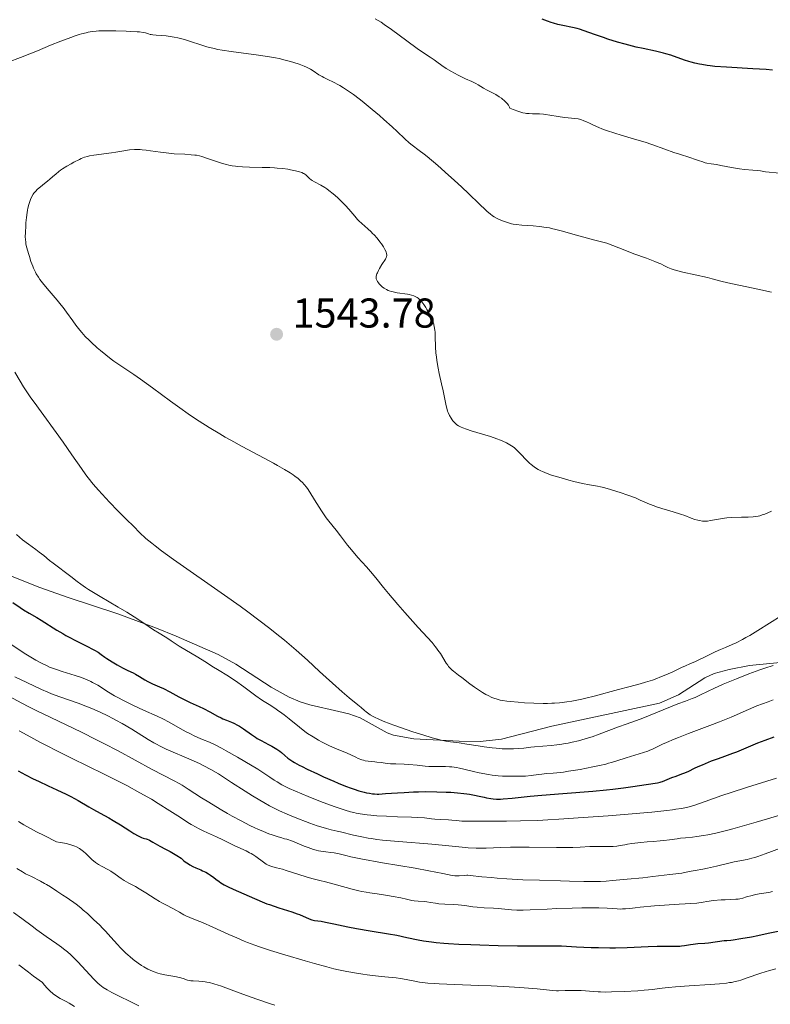
# Model space of a CAD drawing. Units: metres. Extents: x 675141 to 682066, y 4749173 to 4753976.
# Drawn here: x 676623 to 676804, y 4749729 to 4749966 of the extents above; entities that cross this region are included whole.
import ezdxf

# ---------------------------------------------------------------- set-up
doc = ezdxf.new("R2010")
doc.units = ezdxf.units.M
doc.header["$MEASUREMENT"] = 0
doc.linetypes.add('DGN Style 3', pattern=[119.9499, 85.6785, -34.2714])
for name, color, linetype, lineweight in [('Entidades rústicas y varios', 7, 'Continuous', 0), ('Relieve y altimetría', 7, 'Continuous', 0), ('Textos de rotulación', 7, 'Continuous', 0)]:
    doc.layers.add(name, color=color, linetype=linetype, lineweight=lineweight)
doc.styles.add('Style-arial', font='arial.shx', dxfattribs={"bigfont": 'arialbig.shx'})

# ---------------------------------------------------------------- blocks, each defined once
blk = doc.blocks.new('5PATER')
at = {"layer": 'Relieve y altimetría', "linetype": 'Continuous', "lineweight": 0}
h = blk.add_hatch(color=250, dxfattribs=at)
edge = h.paths.add_edge_path()
edge.add_ellipse((0, 0), major_axis=(-1.1, -1.11), ratio=0.999422, start_angle=0, end_angle=360)

msp = doc.modelspace()

# ---------------------------------------------------------------- linework, layer by layer
at = {"layer": 'Entidades rústicas y varios', "color": 92, "linetype": 'DGN Style 3', "lineweight": 0}
msp.add_polyline3d([(676806.46, 4749810.88, 1535.12), (676799.08, 4749810.19, 1536.09), (676794.16, 4749809.24, 1536.7), (676790.58, 4749808.27, 1537.08), (676788.3, 4749807.21, 1537.08), (676781.93, 4749803.12, 1536.28), (676777.41, 4749801.13, 1536.18), (676751.44, 4749795.59, 1537.28), (676739.33, 4749792.5, 1535.99), (676734.19, 4749791.94, 1535.48), (676729.18, 4749791.99, 1535.15), (676718.25, 4749792.58, 1534.02), (676713.33, 4749793.45, 1533.73), (676711.84, 4749793.99, 1533.82), (676705.32, 4749797.63, 1534.09), (676702.57, 4749798.53, 1533.7), (676700.23, 4749799.12, 1533.36), (676693.19, 4749800.75, 1532.17), (676690.89, 4749801.46, 1531.82), (676688.24, 4749802.56, 1531.51), (676683.9, 4749804.99, 1531.3), (676675.44, 4749810.53, 1531.12), (676671.12, 4749812.87, 1531), (676661.08, 4749817.24, 1530.48), (676656.31, 4749819.2, 1530.21), (676647.02, 4749822.62, 1529.39), (676635.06, 4749826.58, 1528.25), (676627.95, 4749829.06, 1527.47), (676621.03, 4749831.82, 1526.82)], dxfattribs=at)
at = {"layer": 'Entidades rústicas y varios', "color": 250, "linetype": 'Continuous', "lineweight": 0}
msp.add_polyline3d([(676621.03, 4749831.82, 1526.82), (676627.95, 4749829.06, 1527.47), (676635.06, 4749826.58, 1528.25), (676647.02, 4749822.62, 1529.39), (676656.31, 4749819.2, 1530.21), (676661.08, 4749817.24, 1530.48), (676671.12, 4749812.87, 1531), (676675.44, 4749810.53, 1531.12), (676683.9, 4749804.99, 1531.3), (676688.24, 4749802.56, 1531.51), (676690.89, 4749801.46, 1531.82), (676693.19, 4749800.75, 1532.17), (676700.23, 4749799.12, 1533.36), (676702.57, 4749798.53, 1533.7), (676705.32, 4749797.63, 1534.09), (676711.84, 4749793.99, 1533.82), (676713.33, 4749793.45, 1533.73), (676718.25, 4749792.58, 1534.02), (676729.18, 4749791.99, 1535.15), (676734.19, 4749791.94, 1535.48), (676739.33, 4749792.5, 1535.99), (676751.44, 4749795.59, 1537.28), (676777.41, 4749801.13, 1536.18), (676781.93, 4749803.12, 1536.28), (676788.3, 4749807.21, 1537.08), (676790.58, 4749808.27, 1537.08), (676794.16, 4749809.24, 1536.7), (676799.08, 4749810.19, 1536.09), (676806.46, 4749810.88, 1535.12)], dxfattribs=at)
at = {"layer": 'Relieve y altimetría', "color": 36, "linetype": 'Continuous', "lineweight": 0, "flags": 128}
for points, elevation in [([(676797.83, 4749929.52), (676796.66, 4749929.67), (676794.72, 4749930), (676792.16, 4749930.49), (676791.08, 4749930.7), (676789.86, 4749930.9), (676788.79, 4749931.05), (676788.38, 4749931.14), (676787.79, 4749931.33), (676786.78, 4749931.71), (676786.07, 4749931.95), (676784.65, 4749932.4), (676782.23, 4749933.16), (676780.86, 4749933.62), (676778.67, 4749934.4), (676775.54, 4749935.52), (676773.91, 4749936.07), (676771.4, 4749936.84), (676768.16, 4749937.79), (676766.66, 4749938.24), (676764.66, 4749938.9), (676763.49, 4749939.33), (676762.77, 4749939.62), (676761.49, 4749940.17), (676760.66, 4749940.56), (676759.66, 4749941.04), (676759.19, 4749941.25), (676758.49, 4749941.5), (676758.14, 4749941.6), (676757.77, 4749941.68), (676757.03, 4749941.79), (676755.39, 4749941.92), (676754.49, 4749942.02), (676753.02, 4749942.25), (676750.97, 4749942.61), (676749.96, 4749942.76), (676749.47, 4749942.81), (676748.52, 4749942.87), (676746.78, 4749942.93), (676746.01, 4749942.96), (676745.37, 4749943.01), (676745.04, 4749943.06), (676744.5, 4749943.17), (676743.52, 4749943.46), (676742.19, 4749943.95), (676741.36, 4749944.28), (676741.25, 4749944.52), (676741, 4749944.96), (676740.7, 4749945.37), (676740.48, 4749945.63), (676740.01, 4749946.11), (676739.63, 4749946.43), (676739.37, 4749946.64), (676738.82, 4749947.01), (676737.99, 4749947.51), (676736.41, 4749948.33), (676735.91, 4749948.6), (676735.06, 4749949.09), (676733.74, 4749949.89), (676733.14, 4749950.23), (676732.18, 4749950.69), (676730.72, 4749951.31), (676729.91, 4749951.68), (676729.05, 4749952.1), (676727.87, 4749952.73), (676727.29, 4749953.06), (676726.06, 4749953.81), (676725, 4749954.53), (676723.76, 4749955.44), (676723.16, 4749955.87), (676722.16, 4749956.52), (676720.32, 4749957.74), (676719.04, 4749958.64), (676716.56, 4749960.46), (676712.86, 4749963.19), (676711.13, 4749964.4), (676710.35, 4749964.92), (676708.96, 4749965.79)], 1530), ([(676666.95, 4749959.48), (676664.46, 4749960.31), (676663.06, 4749960.76), (676662.41, 4749960.95), (676661.46, 4749961.19), (676660.54, 4749961.38), (676660.08, 4749961.46), (676658.67, 4749961.64), (676656.23, 4749961.83), (676655.41, 4749961.91), (676655, 4749961.97), (676654.77, 4749962.02), (676654.36, 4749962.13), (676653.68, 4749962.36), (676653.1, 4749962.48), (676652.23, 4749962.59), (676651.64, 4749962.65), (676650.17, 4749962.74), (676649.02, 4749962.79), (676646.52, 4749962.87), (676643.8, 4749962.88), (676642.41, 4749962.84), (676641.77, 4749962.8), (676640.82, 4749962.69), (676639.85, 4749962.53), (676639.35, 4749962.42), (676638.27, 4749962.14), (676637.68, 4749961.96), (676636.72, 4749961.64), (676635.67, 4749961.27), (676633.32, 4749960.37), (676630.83, 4749959.38), (676627.63, 4749958.07), (676626.21, 4749957.49), (676623.61, 4749956.47), (676620.64, 4749955.35)], 1535), ([(676804.35, 4749899.97), (676801.06, 4749900.73), (676793.83, 4749902.27), (676792.17, 4749902.68), (676790.09, 4749903.22), (676788.94, 4749903.5), (676782.97, 4749904.83), (676781.47, 4749905.22), (676780.67, 4749905.46), (676780.21, 4749905.62), (676779.4, 4749905.95), (676778.56, 4749906.36), (676777.71, 4749906.78), (676777.2, 4749907.01), (676776.27, 4749907.4), (676774.24, 4749908.14), (676771.19, 4749909.26), (676769.01, 4749910.09), (676764.71, 4749911.77), (676761.8, 4749912.54), (676757.41, 4749913.73), (676753.72, 4749914.76), (676752.47, 4749915.1), (676751.4, 4749915.35), (676750.89, 4749915.45), (676750.11, 4749915.59), (676748.52, 4749915.79), (676746.97, 4749915.93), (676744.28, 4749916.11), (676742.88, 4749916.25), (676742.17, 4749916.36), (676741.77, 4749916.45), (676741.01, 4749916.66), (676739.82, 4749917.08), (676739.21, 4749917.33), (676738.32, 4749917.74), (676737.58, 4749918.15), (676737.21, 4749918.39), (676736.59, 4749918.84), (676735.89, 4749919.43), (676735.49, 4749919.79), (676734.04, 4749921.18), (676731.42, 4749923.72), (676729.79, 4749925.26), (676727.93, 4749926.97), (676726.62, 4749928.15), (676724.02, 4749930.44), (676721.45, 4749932.62), (676720.75, 4749933.19), (676719.57, 4749934.1), (676717.86, 4749935.38), (676717.16, 4749935.94), (676716.07, 4749936.91), (676714.25, 4749938.63), (676713.04, 4749939.74), (676711.05, 4749941.51), (676709.95, 4749942.47), (676708.26, 4749943.91), (676705.82, 4749945.92), (676705.08, 4749946.5), (676703.73, 4749947.53), (676702.54, 4749948.38), (676701.81, 4749948.87), (676701.34, 4749949.16), (676700.46, 4749949.68), (676699.98, 4749949.94), (676699.07, 4749950.4), (676697.36, 4749951.21), (676696.56, 4749951.62), (676696.18, 4749951.84), (676695.42, 4749952.3), (676694.01, 4749953.22), (676693.36, 4749953.62), (676692.44, 4749954.12), (676691.85, 4749954.38), (676690.66, 4749954.84), (676689.35, 4749955.27), (676688.59, 4749955.49), (676687.25, 4749955.84), (676685.8, 4749956.17), (676684.95, 4749956.34), (676683.51, 4749956.6), (676680.88, 4749957.01), (676674.3, 4749957.88), (676672.12, 4749958.22), (676671.1, 4749958.41), (676670.15, 4749958.61), (676668.44, 4749959.04), (676666.95, 4749959.48)], 1535), ([(676707.2, 4749915.2), (676705.72, 4749916.49), (676705.02, 4749917.16), (676704.68, 4749917.52), (676704.01, 4749918.27), (676702.6, 4749919.93), (676701.79, 4749920.84), (676700.97, 4749921.68), (676700.54, 4749922.11), (676699.87, 4749922.75), (676698.84, 4749923.66), (676697.81, 4749924.49), (676697.31, 4749924.85), (676696.82, 4749925.18), (676695.9, 4749925.74), (676694.36, 4749926.56), (676693.77, 4749926.89), (676693.53, 4749927.04), (676693.15, 4749927.34), (676692.35, 4749928.15), (676691.96, 4749928.45), (676691.72, 4749928.58), (676691.29, 4749928.78), (676690.77, 4749928.96), (676690.46, 4749929.05), (676689.37, 4749929.3), (676688.53, 4749929.46), (676687.93, 4749929.55), (676686.68, 4749929.72), (676685.38, 4749929.84), (676684.7, 4749929.89), (676683.6, 4749929.95), (676681.71, 4749930), (676678.66, 4749930.05), (676677.01, 4749930.14), (676675.89, 4749930.24), (676675.34, 4749930.31), (676674.52, 4749930.43), (676673.71, 4749930.59), (676673.18, 4749930.71), (676672.16, 4749930.98), (676670.73, 4749931.43), (676668.36, 4749932.27), (676667.19, 4749932.65), (676666.68, 4749932.78), (676665.94, 4749932.93), (676665.55, 4749932.99), (676664.69, 4749933.07), (676663.09, 4749933.16), (676660.57, 4749933.3), (676659.24, 4749933.42), (676657.3, 4749933.66), (676654.9, 4749934.02), (676653.83, 4749934.17), (676652.86, 4749934.26), (676652.41, 4749934.29), (676651.55, 4749934.31), (676650.99, 4749934.29), (676649.85, 4749934.2), (676648.47, 4749934.02), (676646.51, 4749933.7), (676645.5, 4749933.54), (676641.19, 4749932.97), (676640.18, 4749932.79), (676639.69, 4749932.67), (676638.96, 4749932.44), (676638.17, 4749932.12), (676637.74, 4749931.93), (676636.44, 4749931.28), (676635.74, 4749930.9), (676634.69, 4749930.28), (676633.7, 4749929.65), (676633.24, 4749929.33), (676632.81, 4749929.02), (676632.04, 4749928.42), (676631.37, 4749927.84), (676630.55, 4749927.11), (676630.14, 4749926.75), (676627.62, 4749924.68), (676627.25, 4749924.31), (676627.09, 4749924.14), (676626.81, 4749923.79), (676626.65, 4749923.55), (676626.34, 4749922.99), (676626.01, 4749922.28), (676625.84, 4749921.85), (676625.59, 4749921.1), (676625.36, 4749920.21), (676625.26, 4749919.7), (676625.16, 4749919.15), (676625, 4749917.95), (676624.88, 4749916.71), (676624.82, 4749915.9), (676624.74, 4749914.42), (676624.73, 4749913.23), (676624.75, 4749912.71), (676624.83, 4749911.96), (676624.89, 4749911.57), (676625.08, 4749910.7), (676625.46, 4749909.32), (676625.7, 4749908.57)], 1540), ([(676807.19, 4749928.56), (676803.8, 4749928.83), (676802.93, 4749928.96), (676801.73, 4749929.16), (676801.04, 4749929.25), (676799.83, 4749929.35), (676797.83, 4749929.52)], 1530), ([(676747.18, 4749857.97), (676746.47, 4749858.53), (676746.09, 4749858.87), (676745.34, 4749859.61), (676743.93, 4749861.12), (676743.28, 4749861.79), (676742.96, 4749862.09), (676742.37, 4749862.6), (676741.78, 4749863.04), (676741.39, 4749863.29), (676740.56, 4749863.76), (676739.65, 4749864.19), (676739.14, 4749864.41), (676738.27, 4749864.74), (676736.7, 4749865.28), (676734.76, 4749865.87), (676732.09, 4749866.67), (676730.94, 4749867.04), (676730.02, 4749867.37), (676729.63, 4749867.53), (676728.99, 4749867.86), (676728.64, 4749868.09), (676728.42, 4749868.26), (676728.02, 4749868.63), (676727.64, 4749869.06), (676727.46, 4749869.3), (676727.2, 4749869.69), (676726.83, 4749870.32), (676726.52, 4749871.03), (676726.38, 4749871.4), (676726.25, 4749871.79), (676726.04, 4749872.64), (676725.31, 4749876.23), (676724.94, 4749877.92), (676724.39, 4749880.43), (676724.13, 4749881.72), (676723.79, 4749883.6), (676723.67, 4749884.48), (676723.57, 4749885.32), (676723.46, 4749886.83), (676723.41, 4749889.34), (676723.36, 4749890.38), (676723.31, 4749890.87), (676723.16, 4749891.78), (676722.95, 4749892.61), (676722.77, 4749893.13), (676722.64, 4749893.47), (676722.35, 4749894.13), (676721.8, 4749895.2), (676721.41, 4749895.87), (676721.15, 4749896.29), (676720.64, 4749897.04), (676720.18, 4749897.65), (676719.96, 4749897.91), (676719.62, 4749898.25), (676719.27, 4749898.55), (676719.09, 4749898.68), (676718.74, 4749898.89), (676718.55, 4749898.99), (676718.24, 4749899.12), (676717.72, 4749899.29), (676717.11, 4749899.44), (676716.76, 4749899.5), (676714.24, 4749899.86), (676713.31, 4749900.04), (676712.85, 4749900.16), (676712.31, 4749900.34), (676712.05, 4749900.44), (676711.66, 4749900.62), (676711.09, 4749900.95), (676710.72, 4749901.23), (676710.54, 4749901.38), (676710.27, 4749901.64), (676709.93, 4749902.03), (676709.76, 4749902.24), (676709.52, 4749902.6), (676709.16, 4749903.2), (676709.18, 4749903.58), (676709.22, 4749903.84), (676709.37, 4749904.39), (676709.47, 4749904.66), (676709.71, 4749905.21), (676709.98, 4749905.73), (676710.55, 4749906.66), (676711.46, 4749907.97), (676711.63, 4749908.3), (676711.68, 4749908.46), (676711.74, 4749908.78), (676711.74, 4749908.95), (676711.71, 4749909.23), (676711.57, 4749909.72), (676711.31, 4749910.29), (676711.13, 4749910.62), (676710.94, 4749910.93), (676710.49, 4749911.6), (676710.09, 4749912.14), (676709.42, 4749912.96), (676708.7, 4749913.77), (676708.33, 4749914.15), (676707.96, 4749914.52), (676707.2, 4749915.2)], 1540), ([(676625.7, 4749908.57), (676626.09, 4749907.41), (676626.51, 4749906.29), (676626.72, 4749905.77), (676627.15, 4749904.83), (676627.38, 4749904.4), (676627.87, 4749903.57), (676628.24, 4749903.02), (676628.52, 4749902.64), (676629.15, 4749901.84), (676630.46, 4749900.31), (676632.42, 4749898.04), (676633.38, 4749896.88), (676633.82, 4749896.31), (676634.66, 4749895.2), (676636.17, 4749893.09), (676636.89, 4749892.1), (676637.85, 4749890.87), (676638.36, 4749890.27), (676639.17, 4749889.37), (676640.08, 4749888.44), (676640.57, 4749887.96), (676642.05, 4749886.63), (676642.85, 4749885.94), (676644.11, 4749884.91), (676645.4, 4749883.92), (676646.04, 4749883.44), (676647.99, 4749882.09), (676650.83, 4749880.19), (676652.48, 4749879.04), (676655.33, 4749876.96), (676659.65, 4749873.77), (676661.93, 4749872.14), (676663.97, 4749870.71), (676665, 4749870.01), (676666.57, 4749868.97), (676669, 4749867.43), (676671.53, 4749865.91), (676672.84, 4749865.15), (676674.19, 4749864.39), (676676.95, 4749862.89), (676682.21, 4749860.1), (676684.46, 4749858.89), (676685.44, 4749858.34), (676687.12, 4749857.37), (676688.46, 4749856.53), (676689.2, 4749856.04), (676689.63, 4749855.73), (676690.38, 4749855.16), (676691.07, 4749854.57), (676691.38, 4749854.27), (676691.97, 4749853.63), (676692.35, 4749853.14), (676692.62, 4749852.77), (676693.2, 4749851.91), (676694.37, 4749850.07), (676696.06, 4749847.39), (676696.82, 4749846.21), (676697.17, 4749845.72), (676697.79, 4749844.88), (676699.52, 4749842.74), (676700.57, 4749841.37), (676702.27, 4749839.17), (676703.22, 4749837.99), (676704.77, 4749836.2), (676706.84, 4749833.89), (676707.8, 4749832.8), (676709.09, 4749831.25), (676710.96, 4749828.94), (676712.16, 4749827.49), (676714.44, 4749824.83), (676716.12, 4749822.91), (676719.32, 4749819.31), (676722.63, 4749815.69), (676723.4, 4749814.78), (676723.74, 4749814.35), (676724.06, 4749813.92), (676724.64, 4749813.06), (676726.04, 4749810.79), (676726.41, 4749810.25), (676726.62, 4749809.99), (676726.99, 4749809.57), (676727.49, 4749809.1), (676727.8, 4749808.84), (676729.02, 4749807.87), (676729.84, 4749807.27), (676731.77, 4749805.81), (676732.89, 4749805), (676733.58, 4749804.53), (676734.8, 4749803.73), (676735.62, 4749803.24), (676736.13, 4749802.97), (676737.05, 4749802.52), (676737.48, 4749802.35), (676738.29, 4749802.07), (676739.07, 4749801.88), (676739.58, 4749801.78), (676740.65, 4749801.63), (676741.51, 4749801.53), (676743.38, 4749801.35), (676744.87, 4749801.25)], 1540), ([(676622.2, 4749880.78), (676623.46, 4749878.63), (676624.31, 4749877.24), (676625.42, 4749875.56), (676626.08, 4749874.6), (676626.83, 4749873.54), (676628.52, 4749871.2), (676632.18, 4749866.22), (676633.86, 4749863.88), (676635.95, 4749860.89), (676638.22, 4749857.59), (676639.32, 4749856.08), (676639.89, 4749855.33), (676641.09, 4749853.84), (676642.36, 4749852.35), (676643.22, 4749851.38), (676645, 4749849.47), (676647, 4749847.43), (676649.43, 4749845.03), (676650.43, 4749844.03), (676652.61, 4749841.82), (676653.35, 4749841.13), (676653.77, 4749840.76), (676655.15, 4749839.61), (676656.01, 4749838.95), (676657.53, 4749837.8), (676660.44, 4749835.7), (676672.67, 4749827.14), (676676.44, 4749824.44), (676678.27, 4749823.1), (676680.95, 4749821.09), (676683.56, 4749819.09), (676684.84, 4749818.08), (676687.09, 4749816.27), (676688.21, 4749815.34), (676689.93, 4749813.88), (676692.64, 4749811.49), (676695.58, 4749808.78), (676697.17, 4749807.27), (676698.64, 4749805.95), (676700.99, 4749803.88), (676702.69, 4749802.43), (676704.81, 4749800.7), (676705.54, 4749800.09), (676706.37, 4749799.37), (676706.78, 4749799.05), (676707.42, 4749798.57), (676707.78, 4749798.34), (676708.5, 4749797.91), (676708.92, 4749797.7), (676709.63, 4749797.35), (676710.91, 4749796.79), (676712.52, 4749796.16), (676713.47, 4749795.81), (676716.41, 4749794.78), (676718.02, 4749794.25), (676720.42, 4749793.48), (676722.64, 4749792.82), (676723.62, 4749792.56), (676724.49, 4749792.34)], 1535), ([(676804.33, 4749847.34), (676802.73, 4749846.63), (676802.12, 4749846.4), (676801.5, 4749846.22), (676801.17, 4749846.14), (676800.46, 4749846.03), (676799.94, 4749845.97), (676798.73, 4749845.89), (676797.1, 4749845.85), (676794.72, 4749845.77), (676793.57, 4749845.69), (676793.03, 4749845.64), (676792.03, 4749845.5), (676789.7, 4749845.06), (676788.91, 4749844.95), (676788.49, 4749844.92), (676788.23, 4749844.92), (676787.76, 4749844.95), (676787.01, 4749845.05), (676786.59, 4749845.14), (676785.87, 4749845.35), (676785, 4749845.67), (676783.46, 4749846.24), (676782.46, 4749846.58), (676780.64, 4749847.12), (676777.96, 4749847.92), (676776.68, 4749848.35), (676776.09, 4749848.57), (676774.97, 4749849.03), (676772.77, 4749850), (676771.57, 4749850.5), (676769.53, 4749851.26), (676768.12, 4749851.74), (676765.6, 4749852.54), (676764.25, 4749852.94), (676763.57, 4749853.12), (676763.18, 4749853.21), (676762.48, 4749853.34), (676760.55, 4749853.64), (676758.87, 4749853.99), (676756.76, 4749854.49), (676755.56, 4749854.8), (676753.72, 4749855.31), (676751.96, 4749855.83), (676751.16, 4749856.09), (676749.78, 4749856.59), (676749.19, 4749856.84), (676748.82, 4749857.01), (676748.15, 4749857.35), (676747.55, 4749857.72), (676747.18, 4749857.97)], 1540), ([(676622.59, 4749841.7), (676624.06, 4749840.45), (676625.5, 4749839.34), (676627.29, 4749838.06), (676628.08, 4749837.47), (676629.16, 4749836.62), (676630.58, 4749835.44), (676631.4, 4749834.8), (676635.7, 4749831.58), (676637.22, 4749830.38), (676638.1, 4749829.73), (676639.24, 4749828.95), (676639.96, 4749828.5), (676642.72, 4749826.83), (676647.08, 4749824.25), (676649.17, 4749822.99), (676651.82, 4749821.31), (676654.54, 4749819.5), (676655.62, 4749818.79), (676656.98, 4749817.95), (676658.42, 4749817.1), (676659.03, 4749816.72), (676659.86, 4749816.16), (676661.05, 4749815.33), (676661.77, 4749814.86), (676666.28, 4749812.22), (676667.93, 4749811.18), (676670.02, 4749809.82), (676670.98, 4749809.22), (676673.67, 4749807.59)], 1530), ([(676744.87, 4749801.25), (676747.15, 4749801.13), (676749.39, 4749801.08), (676750.45, 4749801.09), (676751.46, 4749801.11), (676752.1, 4749801.14), (676753.34, 4749801.22), (676753.94, 4749801.28), (676755.12, 4749801.42), (676756.29, 4749801.6), (676757.08, 4749801.74), (676758.7, 4749802.08), (676759.66, 4749802.31), (676761.64, 4749802.81), (676767.5, 4749804.42), (676769.98, 4749805.07), (676772.76, 4749805.8), (676773.98, 4749806.15), (676775.67, 4749806.69), (676776.74, 4749807.07), (676777.45, 4749807.35), (676778.89, 4749807.95), (676780.57, 4749808.7), (676782.7, 4749809.68), (676783.61, 4749810.1), (676784.72, 4749810.57), (676786.07, 4749811.14), (676786.88, 4749811.52), (676788.41, 4749812.27), (676790.81, 4749813.46), (676792.04, 4749814.03), (676793.25, 4749814.55), (676794.91, 4749815.26), (676795.82, 4749815.67), (676797.33, 4749816.43), (676798.19, 4749816.89), (676799.11, 4749817.42), (676801.09, 4749818.6), (676806.7, 4749822.11)], 1540), ([(676621.32, 4749815.23), (676624.85, 4749812.94), (676626.48, 4749811.93), (676627.23, 4749811.5), (676628.59, 4749810.75), (676629.8, 4749810.16), (676630.56, 4749809.83), (676632, 4749809.28), (676633.59, 4749808.76), (676635.68, 4749808.12), (676636.7, 4749807.81), (676638.03, 4749807.36), (676638.68, 4749807.12), (676639.62, 4749806.74)], 1520), ([(676724.49, 4749792.34), (676725.94, 4749792.02), (676727.11, 4749791.83), (676729.2, 4749791.57), (676731, 4749791.29), (676733.72, 4749790.83), (676735.16, 4749790.61), (676737.1, 4749790.37), (676738.07, 4749790.28), (676739.5, 4749790.18), (676740.89, 4749790.14), (676741.57, 4749790.14), (676742.23, 4749790.16), (676743.52, 4749790.23), (676744.77, 4749790.34), (676746.44, 4749790.51), (676747.29, 4749790.59), (676751.3, 4749790.94), (676752.71, 4749791.1), (676753.43, 4749791.2), (676754.72, 4749791.4), (676755.38, 4749791.53), (676756.37, 4749791.73), (676757.91, 4749792.1), (676759.5, 4749792.55), (676760.32, 4749792.8), (676761.15, 4749793.07), (676762.83, 4749793.66), (676767.5, 4749795.4), (676769.38, 4749796.07), (676771.88, 4749796.96), (676773.4, 4749797.54), (676781.78, 4749800.96), (676783.64, 4749801.65), (676785.27, 4749802.22), (676785.96, 4749802.5), (676787.11, 4749803.03), (676789.13, 4749804.04), (676790.48, 4749804.68), (676792.69, 4749805.67), (676793.93, 4749806.2), (676795.9, 4749807.02), (676798.91, 4749808.2), (676801.5, 4749809.14), (676802.78, 4749809.57), (676804.71, 4749810.17)], 1535), ([(676622.18, 4749807.46), (676625.06, 4749806.12), (676628.63, 4749804.4), (676630.15, 4749803.75), (676631.03, 4749803.41), (676633.01, 4749802.68), (676637.48, 4749801.1), (676639.7, 4749800.26), (676640.76, 4749799.83), (676642.76, 4749798.96), (676644.62, 4749798.07), (676645.79, 4749797.47), (676646.55, 4749797.06), (676648.02, 4749796.24), (676650.36, 4749794.85), (676654.3, 4749792.4), (676655.65, 4749791.59), (676656.27, 4749791.25), (676657.18, 4749790.77), (676658.67, 4749790.07), (676664.67, 4749787.51), (676666.66, 4749786.6), (676667.7, 4749786.08), (676669.37, 4749785.19), (676671.21, 4749784.12), (676672.21, 4749783.5), (676674.4, 4749782.08), (676677.65, 4749779.95), (676679.39, 4749778.85), (676681.2, 4749777.76), (676682.12, 4749777.23), (676683.52, 4749776.46), (676684.94, 4749775.73), (676685.89, 4749775.27), (676687.77, 4749774.41), (676688.69, 4749774.02), (676690.48, 4749773.29), (676692.15, 4749772.65), (676693.18, 4749772.27), (676694.98, 4749771.65), (676695.83, 4749771.38), (676697.21, 4749770.97), (676698.34, 4749770.68), (676699.76, 4749770.36), (676700.56, 4749770.17), (676703.73, 4749769.41), (676705.76, 4749768.98), (676707.27, 4749768.69), (676708.08, 4749768.56), (676709.36, 4749768.37), (676710.71, 4749768.2), (676713.58, 4749767.91), (676716.59, 4749767.66), (676720.63, 4749767.35), (676722.59, 4749767.18), (676726.69, 4749766.8), (676729.9, 4749766.49), (676731.34, 4749766.36), (676733.26, 4749766.25), (676734.11, 4749766.23), (676735.7, 4749766.26), (676739.17, 4749766.43), (676741.5, 4749766.49), (676742.89, 4749766.5), (676746.04, 4749766.49), (676752.61, 4749766.41), (676755.39, 4749766.41), (676756.52, 4749766.42), (676758.31, 4749766.48), (676760.6, 4749766.63), (676761.5, 4749766.68), (676762.92, 4749766.67), (676764.88, 4749766.62), (676765.81, 4749766.64), (676766.25, 4749766.66), (676767.09, 4749766.75), (676767.91, 4749766.88), (676769.05, 4749767.08), (676769.68, 4749767.19), (676770.69, 4749767.35), (676772.87, 4749767.63), (676774.45, 4749767.79), (676775.86, 4749767.89), (676777.58, 4749768.01), (676778.45, 4749768.09), (676779.8, 4749768.26), (676781.62, 4749768.52), (676782.48, 4749768.64), (676783.68, 4749768.76), (676785.35, 4749768.9), (676786.34, 4749769.02)], 1515), ([(676673.67, 4749807.59), (676674.7, 4749806.91), (676675.29, 4749806.51), (676677.31, 4749805.05), (676680.24, 4749802.9), (676681.62, 4749801.94), (676682.24, 4749801.52), (676683.39, 4749800.79), (676684.78, 4749799.92), (676685.46, 4749799.48), (676686.5, 4749798.74), (676687.05, 4749798.32), (676688.21, 4749797.38), (676690.7, 4749795.33), (676692.01, 4749794.34), (676692.68, 4749793.87), (676694.02, 4749793), (676695.34, 4749792.23), (676696.19, 4749791.77), (676697.8, 4749790.97), (676699.38, 4749790.26), (676701.27, 4749789.47), (676702.17, 4749789.08), (676703.07, 4749788.67), (676704.27, 4749788.11), (676704.86, 4749787.86), (676705.71, 4749787.53), (676706.12, 4749787.4), (676706.51, 4749787.29), (676707.26, 4749787.15), (676707.97, 4749787.07), (676708.89, 4749787), (676709.35, 4749786.97), (676710.39, 4749786.84), (676711.86, 4749786.63), (676712.65, 4749786.56), (676713.92, 4749786.5), (676715.91, 4749786.45), (676717.08, 4749786.38), (676719.06, 4749786.19), (676720.94, 4749786.01), (676721.88, 4749785.93), (676723.25, 4749785.88), (676725.9, 4749785.9), (676726.87, 4749785.85), (676727.4, 4749785.8), (676728.56, 4749785.64), (676729.21, 4749785.52), (676730.26, 4749785.27), (676732.64, 4749784.71), (676733.99, 4749784.41), (676736.2, 4749783.98), (676737.1, 4749783.83), (676738.52, 4749783.64), (676739.58, 4749783.56), (676740.13, 4749783.55), (676741.04, 4749783.56), (676742.43, 4749783.57), (676744.22, 4749783.56), (676745.12, 4749783.6), (676746.48, 4749783.73), (676748.25, 4749783.98), (676749.07, 4749784.09), (676750.22, 4749784.19), (676751.79, 4749784.3), (676752.69, 4749784.38), (676754.28, 4749784.57), (676755.49, 4749784.75), (676758.26, 4749785.21), (676761.35, 4749785.8), (676762.92, 4749786.13), (676764.43, 4749786.49), (676765.14, 4749786.67), (676765.82, 4749786.86), (676767.09, 4749787.24), (676769.38, 4749787.99), (676770.44, 4749788.33), (676773.56, 4749789.25), (676774.56, 4749789.59), (676775.05, 4749789.79), (676775.53, 4749789.99), (676776.54, 4749790.47), (676778.13, 4749791.25), (676779.1, 4749791.7), (676780.89, 4749792.47), (676781.95, 4749792.9), (676784.35, 4749793.83), (676789.47, 4749795.75), (676791.8, 4749796.64), (676794.61, 4749797.78), (676798.8, 4749799.61), (676800.85, 4749800.46), (676803.53, 4749801.49), (676804.75, 4749801.92)], 1530), ([(676639.62, 4749806.74), (676640.51, 4749806.34), (676640.94, 4749806.12), (676641.35, 4749805.9), (676642.15, 4749805.44), (676644.74, 4749803.79), (676646.2, 4749802.93), (676647.02, 4749802.47), (676648.37, 4749801.75), (676650.64, 4749800.62), (676653.16, 4749799.45), (676656.44, 4749797.98), (676657.81, 4749797.34), (676659.39, 4749796.54), (676662, 4749795.07), (676663.49, 4749794.27), (676664.31, 4749793.85), (676665.57, 4749793.23), (676666.82, 4749792.66), (676667.41, 4749792.41), (676669.06, 4749791.73), (676670.26, 4749791.16), (676671.96, 4749790.28), (676673.05, 4749789.69), (676675.84, 4749788.12), (676677.58, 4749787.11), (676680.7, 4749785.27), (676683.55, 4749783.33), (676684.67, 4749782.59), (676685.33, 4749782.18), (676686.51, 4749781.48), (676687.57, 4749780.92), (676688.26, 4749780.58), (676689.74, 4749779.93), (676692.8, 4749778.67), (676695.82, 4749777.49), (676697.29, 4749776.94), (676699.32, 4749776.2), (676701, 4749775.62), (676701.73, 4749775.39), (676703.03, 4749775.02), (676703.83, 4749774.82), (676704.34, 4749774.71), (676705.37, 4749774.52), (676707.02, 4749774.28), (676707.91, 4749774.18), (676709.34, 4749774.05), (676711.71, 4749773.91), (676714.32, 4749773.82), (676717.72, 4749773.73), (676719.16, 4749773.66), (676720.82, 4749773.53), (676722.5, 4749773.33), (676723.32, 4749773.24), (676724.68, 4749773.13), (676726.57, 4749773.03), (676727.43, 4749772.98), (676728.52, 4749772.89), (676729.8, 4749772.78), (676730.47, 4749772.75), (676735.71, 4749772.78), (676740.52, 4749772.76), (676743.89, 4749772.8), (676748.07, 4749772.94), (676750.5, 4749773.06), (676753.17, 4749773.2), (676758.99, 4749773.59), (676765.02, 4749774.04), (676768.88, 4749774.35), (676775.55, 4749774.95), (676779.15, 4749775.32), (676780.54, 4749775.49), (676781.34, 4749775.6), (676782.71, 4749775.83), (676783.85, 4749776.06), (676784.54, 4749776.23), (676785.88, 4749776.63), (676788.41, 4749777.48), (676792.42, 4749778.9), (676794.67, 4749779.66), (676798.31, 4749780.81), (676803.25, 4749782.33), (676805.57, 4749783.06)], 1520), ([(676620.8, 4749802.83), (676623.92, 4749801.13), (676625.59, 4749800.26), (676627.31, 4749799.39), (676630.88, 4749797.65), (676638.26, 4749794.12), (676641.89, 4749792.34), (676643.66, 4749791.44), (676647.05, 4749789.66), (676655.28, 4749785.19), (676657.93, 4749783.81), (676660.55, 4749782.47), (676661.8, 4749781.77), (676662.47, 4749781.37), (676663.91, 4749780.47), (676667.15, 4749778.39), (676668.9, 4749777.28), (676671.61, 4749775.65), (676673.4, 4749774.61)], 1510), ([(676623.27, 4749794.48), (676625.2, 4749793.41), (676628.42, 4749791.68), (676630.17, 4749790.77), (676632.01, 4749789.83), (676635.87, 4749787.92), (676643.75, 4749784.05), (676647.44, 4749782.18), (676649.15, 4749781.29), (676652.3, 4749779.58), (676655.07, 4749778), (676656.72, 4749777.02), (676659.55, 4749775.27), (676662.07, 4749773.64), (676663.87, 4749772.46), (676664.68, 4749771.95), (676665.82, 4749771.27), (676666.39, 4749770.97), (676667.51, 4749770.41), (676668.61, 4749769.91), (676670.05, 4749769.28), (676670.75, 4749768.97), (676672.28, 4749768.25), (676674.22, 4749767.3), (676675.16, 4749766.84), (676677.87, 4749765.59), (676678.7, 4749765.16), (676679.09, 4749764.93), (676679.47, 4749764.7), (676680.19, 4749764.22), (676682.04, 4749762.88), (676682.73, 4749762.44), (676683.06, 4749762.25), (676683.55, 4749762.02), (676683.8, 4749761.92), (676684.32, 4749761.74), (676685.18, 4749761.51), (676686.63, 4749761.16), (676687.52, 4749760.91), (676692.37, 4749759.34), (676693.7, 4749758.98), (676695.66, 4749758.51), (676696.99, 4749758.17), (676699.61, 4749757.46), (676703.42, 4749756.42), (676705.05, 4749756), (676705.71, 4749755.85), (676706.79, 4749755.63), (676707.67, 4749755.48), (676709.45, 4749755.26), (676711.95, 4749754.89), (676713.31, 4749754.66), (676715.14, 4749754.31), (676716.48, 4749754), (676717.75, 4749753.68), (676718.34, 4749753.58), (676719.32, 4749753.5), (676720.7, 4749753.43), (676721.35, 4749753.37), (676722.23, 4749753.22), (676723.49, 4749752.98), (676724.26, 4749752.88), (676725.69, 4749752.79), (676727.87, 4749752.69), (676728.96, 4749752.61), (676730.5, 4749752.43), (676732.48, 4749752.15), (676733.52, 4749752.03), (676735.17, 4749751.92), (676737.45, 4749751.82), (676738.54, 4749751.74), (676741.77, 4749751.42), (676743.05, 4749751.35), (676743.77, 4749751.34), (676744.55, 4749751.35), (676746.28, 4749751.4), (676750.38, 4749751.61), (676752.68, 4749751.72), (676756.33, 4749751.84), (676758.71, 4749751.88), (676761.56, 4749751.9), (676762.76, 4749751.89), (676764.79, 4749751.82), (676767.17, 4749751.64), (676768.05, 4749751.61), (676768.5, 4749751.62), (676769.18, 4749751.65), (676770.22, 4749751.76), (676771.5, 4749751.93), (676772.77, 4749752.06), (676776.18, 4749752.35), (676782.14, 4749752.78), (676786.34, 4749753.06), (676787.87, 4749753.3), (676788.78, 4749753.43), (676790.36, 4749753.63), (676792.21, 4749753.8), (676793.16, 4749753.85)], 1505), ([(676673.4, 4749774.61), (676674.56, 4749773.96), (676676.72, 4749772.79), (676678.79, 4749771.72), (676679.99, 4749771.15), (676680.73, 4749770.81), (676682.05, 4749770.24), (676683.37, 4749769.71), (676684.17, 4749769.42), (676685.6, 4749768.96), (676686.25, 4749768.78), (676687.15, 4749768.53), (676687.65, 4749768.38), (676689.02, 4749767.9), (676690.16, 4749767.44), (676691.88, 4749766.75), (676692.78, 4749766.41), (676694.1, 4749765.96), (676694.72, 4749765.78), (676695.32, 4749765.63), (676696.42, 4749765.42), (676697.09, 4749765.34), (676698.3, 4749765.22), (676699.1, 4749765.12), (676699.48, 4749765.05), (676700.3, 4749764.86), (676701.89, 4749764.47), (676703.06, 4749764.2), (676705.48, 4749763.71), (676710.7, 4749762.76), (676718.58, 4749761.4), (676721.9, 4749760.8), (676725.23, 4749760.15), (676727.45, 4749759.69), (676728.14, 4749759.6), (676728.47, 4749759.59), (676729.14, 4749759.6), (676730.43, 4749759.69), (676731.02, 4749759.72), (676731.29, 4749759.72), (676731.85, 4749759.69), (676734.63, 4749759.37), (676736.91, 4749759.16), (676738.3, 4749759.04), (676740.61, 4749758.88), (676744.46, 4749758.67), (676748.49, 4749758.54), (676753.55, 4749758.42), (676755.7, 4749758.35), (676759.17, 4749758.21), (676760.98, 4749758.2), (676763.21, 4749758.27), (676764.56, 4749758.35), (676766.11, 4749758.47), (676769.63, 4749758.78), (676773.36, 4749759.15), (676775.78, 4749759.41), (676779.89, 4749759.88), (676782.73, 4749760.26), (676783.79, 4749760.44), (676785.02, 4749760.68), (676785.99, 4749760.85), (676787.81, 4749761.17), (676788.98, 4749761.42), (676791.09, 4749761.93), (676794.04, 4749762.67), (676795.36, 4749762.96), (676798.47, 4749763.54), (676799.64, 4749763.83), (676800.32, 4749764.03), (676801.09, 4749764.28), (676802.8, 4749764.87), (676806.5, 4749766.22)], 1510), ([(676786.34, 4749769.02), (676787.97, 4749769.26), (676789.01, 4749769.45), (676790.95, 4749769.87), (676793.49, 4749770.49), (676795.03, 4749770.9), (676796.76, 4749771.37), (676800.64, 4749772.47), (676803.38, 4749773.27), (676808.75, 4749774.9)], 1515), ([(676623.08, 4749772.63), (676624.4, 4749771.88), (676627.46, 4749770.21), (676629.23, 4749769.27), (676632.22, 4749767.74), (676633.13, 4749767.63), (676633.68, 4749767.54), (676634.68, 4749767.35), (676635.13, 4749767.24), (676635.93, 4749767), (676636.62, 4749766.74), (676637.03, 4749766.55), (676637.75, 4749766.15), (676638.11, 4749765.92), (676638.74, 4749765.44), (676639.29, 4749764.95), (676640.23, 4749764.01), (676640.82, 4749763.45), (676641.12, 4749763.19), (676641.6, 4749762.82), (676642.11, 4749762.47), (676642.38, 4749762.3), (676643.27, 4749761.81), (676644.59, 4749761.11), (676645.29, 4749760.7), (676646.37, 4749759.97), (676647.82, 4749758.94), (676648.55, 4749758.46), (676649.65, 4749757.84), (676651.25, 4749757), (676652.16, 4749756.48), (676653.72, 4749755.5), (676655.96, 4749754.07), (676657.04, 4749753.41), (676657.56, 4749753.11), (676658.54, 4749752.58), (676660.23, 4749751.73), (676660.94, 4749751.36), (676661.83, 4749750.84), (676662.87, 4749750.21), (676663.4, 4749749.94), (676664.33, 4749749.57), (676666.13, 4749748.89), (676667.41, 4749748.36), (676669.89, 4749747.25), (676673.73, 4749745.49), (676675.62, 4749744.65), (676677.39, 4749743.9), (676678.24, 4749743.56), (676679.95, 4749742.92), (676681.14, 4749742.5), (676683.75, 4749741.63), (676687.2, 4749740.56), (676692.09, 4749739.11), (676694.36, 4749738.47), (676697.31, 4749737.68), (676699.02, 4749737.26), (676700.09, 4749737.02), (676702.15, 4749736.6), (676704.45, 4749736.18), (676705.99, 4749735.94), (676707.02, 4749735.8)], 1495), ([(676622.65, 4749761.35), (676624.03, 4749760.52), (676624.8, 4749760.1), (676626.22, 4749759.4), (676628.35, 4749758.34), (676629.38, 4749757.79), (676629.86, 4749757.5), (676630.76, 4749756.94), (676632.35, 4749755.87), (676633.08, 4749755.39), (676633.79, 4749754.94), (676634.82, 4749754.31), (676635.39, 4749753.93), (676636.38, 4749753.22), (676636.94, 4749752.79), (676638.08, 4749751.87), (676638.69, 4749751.35), (676639.66, 4749750.5), (676641.15, 4749749.13), (676642.63, 4749747.69), (676643.34, 4749746.97), (676644.02, 4749746.26), (676645.3, 4749744.86), (676646.89, 4749743.1), (676647.67, 4749742.26), (676648.86, 4749741.08), (676649.46, 4749740.52), (676649.87, 4749740.17), (676650.7, 4749739.49), (676651.93, 4749738.58), (676652.73, 4749738.05), (676653.25, 4749737.73), (676654.23, 4749737.17), (676654.75, 4749736.91), (676655.71, 4749736.5), (676656.6, 4749736.2)], 1490), ([(676793.16, 4749753.85), (676794.58, 4749753.89), (676795.73, 4749753.95), (676796.34, 4749754.02), (676796.71, 4749754.09), (676797.43, 4749754.26), (676798.33, 4749754.51), (676799.73, 4749754.89), (676800.52, 4749755.08), (676801.82, 4749755.32), (676803.68, 4749755.62), (676804.62, 4749755.79)], 1505), ([(676621.91, 4749750.79), (676623.92, 4749749.32), (676626.37, 4749747.48), (676627.5, 4749746.64), (676629.79, 4749745), (676632.35, 4749743.2), (676633.44, 4749742.42), (676633.93, 4749742.04), (676634.85, 4749741.3), (676635.7, 4749740.56), (676636.25, 4749740.04), (676637.36, 4749738.92), (676641.24, 4749734.71), (676641.88, 4749734.06), (676642.2, 4749733.76), (676642.68, 4749733.34), (676643.46, 4749732.76), (676644.4, 4749732.17), (676644.96, 4749731.86), (676645.58, 4749731.53), (676647, 4749730.83), (676650.3, 4749729.22), (676652.06, 4749728.31)], 1485), ([(676623.2, 4749738.19), (676625.47, 4749736.43), (676626.74, 4749735.46), (676628.84, 4749733.91), (676629.27, 4749733.37), (676630.06, 4749732.46), (676630.79, 4749731.74), (676631.25, 4749731.34), (676631.55, 4749731.11), (676632.14, 4749730.69), (676632.47, 4749730.49), (676633.14, 4749730.1), (676634.55, 4749729.36), (676635.31, 4749728.93), (676636.56, 4749728.17)], 1480), ([(676707.02, 4749735.8), (676709.06, 4749735.54), (676711.3, 4749735.3), (676713.97, 4749735.03), (676715.08, 4749734.89), (676716.38, 4749734.68), (676718.49, 4749734.23), (676719.62, 4749734.03), (676720.33, 4749733.94), (676721.63, 4749733.8), (676723.31, 4749733.67), (676724.32, 4749733.61), (676728.01, 4749733.45), (676733.89, 4749733.23), (676736.9, 4749733.1), (676741.16, 4749732.87), (676743.73, 4749732.7), (676747.9, 4749732.38), (676751.65, 4749732.02), (676752.61, 4749731.96), (676753.1, 4749731.95), (676754.71, 4749731.98), (676756.98, 4749732.05), (676758.06, 4749732.04), (676758.57, 4749732.03), (676759.55, 4749731.96), (676761.51, 4749731.77), (676762.6, 4749731.7), (676763.18, 4749731.67), (676764.46, 4749731.65), (676765.85, 4749731.67), (676768.91, 4749731.78), (676772.18, 4749731.97), (676773.73, 4749732.09), (676775.75, 4749732.28), (676777.32, 4749732.48), (676778.73, 4749732.66), (676779.58, 4749732.76), (676781.21, 4749732.9), (676784.54, 4749733.13), (676789.58, 4749733.45), (676791.79, 4749733.62), (676793.54, 4749733.8), (676794.27, 4749733.9), (676794.72, 4749733.97), (676795.58, 4749734.15), (676796.4, 4749734.36), (676796.97, 4749734.53), (676798.21, 4749734.94), (676801.79, 4749736.17), (676803.9, 4749736.82), (676805.37, 4749737.22)], 1495), ([(676656.6, 4749736.2), (676657.16, 4749736.05), (676658.28, 4749735.82), (676660.75, 4749735.39), (676661.82, 4749735.15), (676662.71, 4749734.88), (676663.74, 4749734.53), (676664.26, 4749734.41), (676664.54, 4749734.37), (676665.14, 4749734.32), (676666.51, 4749734.26), (676667.29, 4749734.2), (676668.04, 4749734.1), (676668.44, 4749734.03), (676669.07, 4749733.9), (676670.07, 4749733.64), (676671.16, 4749733.32), (676671.74, 4749733.13), (676673.62, 4749732.44), (676676.45, 4749731.36), (676678, 4749730.78), (676680.44, 4749729.94), (676683.51, 4749728.92), (676684.76, 4749728.47)], 1490)]:
    msp.add_lwpolyline(points, dxfattribs=dict(at, elevation=elevation))
at = {"layer": 'Relieve y altimetría', "color": 36, "linetype": 'Continuous', "lineweight": 30, "flags": 128}
for points, elevation in [([(676804.62, 4749953.44), (676803.07, 4749953.55), (676799.83, 4749953.75), (676793.48, 4749954.11), (676790.74, 4749954.32), (676789.56, 4749954.44), (676788.84, 4749954.53), (676787.56, 4749954.73), (676786.98, 4749954.84), (676785.93, 4749955.06), (676785.01, 4749955.3), (676784.45, 4749955.47), (676783.4, 4749955.81), (676780.09, 4749956.99), (676778.94, 4749957.35), (676778.34, 4749957.52), (676777.72, 4749957.68), (676776.4, 4749957.98), (676773.44, 4749958.6), (676771.79, 4749958.97), (676770.92, 4749959.18), (676769.12, 4749959.65), (676767.31, 4749960.16), (676764.98, 4749960.87), (676763.9, 4749961.23), (676761.74, 4749961.99), (676759.28, 4749962.88), (676758.14, 4749963.24), (676757.57, 4749963.39), (676756.44, 4749963.66), (676754.14, 4749964.14), (676752.95, 4749964.42), (676751.86, 4749964.73), (676751.3, 4749964.9), (676750.46, 4749965.18), (676749.18, 4749965.64)], 1525), ([(676621.74, 4749825.35), (676623.46, 4749824.15), (676624.32, 4749823.58), (676625.62, 4749822.79), (676627.47, 4749821.73), (676628.51, 4749821.1), (676632.29, 4749818.72), (676633.73, 4749817.86), (676634.48, 4749817.43), (676635.25, 4749817.01), (676636.8, 4749816.21), (676639.7, 4749814.78), (676640.9, 4749814.16), (676641.4, 4749813.88), (676642.26, 4749813.36), (676642.99, 4749812.87), (676643.9, 4749812.23), (676644.38, 4749811.9), (676645.63, 4749811.09), (676646.85, 4749810.36), (676647.44, 4749810.02), (676648.29, 4749809.56), (676649.4, 4749809.01), (676650.66, 4749808.4), (676651.26, 4749808.08), (676652.19, 4749807.52), (676653.52, 4749806.71), (676654.24, 4749806.32), (676655.38, 4749805.79), (676657.07, 4749805.05), (676658, 4749804.62), (676659.51, 4749803.83), (676661.67, 4749802.65), (676662.78, 4749802.08), (676664.44, 4749801.3), (676666.61, 4749800.33), (676667.65, 4749799.84), (676669.12, 4749799.04), (676670.97, 4749798.01), (676671.86, 4749797.57), (676672.3, 4749797.37), (676673.18, 4749797.02), (676674.34, 4749796.56), (676674.94, 4749796.3), (676675.84, 4749795.84), (676676.3, 4749795.57), (676677.25, 4749794.95), (676679.16, 4749793.59), (676680.12, 4749792.96), (676680.58, 4749792.67), (676681.51, 4749792.14), (676683.26, 4749791.22), (676684.09, 4749790.77), (676684.49, 4749790.54), (676685.26, 4749790.06), (676685.97, 4749789.56)], 1525), ([(676685.97, 4749789.56), (676686.41, 4749789.23), (676687.19, 4749788.58), (676687.94, 4749787.93), (676688.44, 4749787.55), (676689.13, 4749787.1), (676689.56, 4749786.84), (676690.66, 4749786.23), (676691.34, 4749785.88), (676692.55, 4749785.27), (676695.04, 4749784.11), (676696.49, 4749783.45), (676698.98, 4749782.35), (676700.03, 4749781.9), (676701.78, 4749781.18), (676703.14, 4749780.67), (676703.86, 4749780.41), (676705, 4749780.05), (676706.29, 4749779.7), (676706.85, 4749779.58), (676707.58, 4749779.47), (676708.27, 4749779.35), (676708.76, 4749779.3), (676709.42, 4749779.28), (676709.84, 4749779.28), (676711.47, 4749779.37), (676714.32, 4749779.58), (676715.94, 4749779.68), (676718.19, 4749779.79), (676719.35, 4749779.83), (676721.11, 4749779.86), (676723.76, 4749779.84), (676726.07, 4749779.76), (676727.19, 4749779.7), (676728.8, 4749779.57), (676730.3, 4749779.41), (676731, 4749779.32), (676731.66, 4749779.22), (676732.88, 4749779), (676733.96, 4749778.77), (676735.22, 4749778.48), (676735.78, 4749778.36), (676736.8, 4749778.16), (676737.31, 4749778.1), (676738.15, 4749778.05), (676739.15, 4749778.07), (676739.74, 4749778.1), (676741.96, 4749778.31), (676746.23, 4749778.74), (676749.04, 4749779), (676754.1, 4749779.39), (676761.33, 4749779.96), (676764.65, 4749780.27), (676766.14, 4749780.43), (676768.76, 4749780.76), (676770.95, 4749781.08), (676774.19, 4749781.6), (676776.94, 4749782), (676777.54, 4749782.12), (676777.82, 4749782.2), (676778.1, 4749782.28), (676778.64, 4749782.49), (676779.77, 4749782.98), (676780.38, 4749783.23), (676781.39, 4749783.6), (676782.79, 4749784.1), (676783.46, 4749784.36), (676784.44, 4749784.79), (676785.85, 4749785.46), (676786.7, 4749785.86), (676787.7, 4749786.29), (676789.93, 4749787.22), (676791.6, 4749787.86), (676793.11, 4749788.4), (676795.02, 4749789.09), (676796.02, 4749789.46), (676801.08, 4749791.58), (676802.8, 4749792.23), (676804.95, 4749793.03)], 1525), ([(676623.02, 4749784.86), (676624.79, 4749783.92), (676626.66, 4749782.96), (676627.91, 4749782.34), (676630.2, 4749781.24), (676632.28, 4749780.29), (676634.54, 4749779.24), (676635.65, 4749778.68), (676637.47, 4749777.68), (676639.99, 4749776.22), (676641.18, 4749775.54), (676642.78, 4749774.65), (676644.8, 4749773.53), (676645.88, 4749772.9), (676647.63, 4749771.83), (676649.91, 4749770.4), (676650.86, 4749769.81), (676651.91, 4749769.2), (676652.4, 4749768.95), (676652.67, 4749768.83), (676653.11, 4749768.67), (676653.42, 4749768.59), (676653.84, 4749768.47), (676654.07, 4749768.4), (676654.45, 4749768.24), (676654.66, 4749768.14), (676655.4, 4749767.71), (676656.53, 4749767.03), (676657.12, 4749766.71), (676658.51, 4749766.03), (676659.6, 4749765.44), (676661.19, 4749764.49), (676662.22, 4749763.84), (676662.82, 4749763.31), (676663.22, 4749763), (676663.98, 4749762.47), (676664.35, 4749762.25), (676665.06, 4749761.86), (676665.74, 4749761.54), (676666.97, 4749761.01), (676667.39, 4749760.82), (676668.17, 4749760.44), (676668.86, 4749760.04), (676669.29, 4749759.78), (676670.07, 4749759.23), (676670.61, 4749758.81), (676671.36, 4749758.22)], 1500), ([(676671.36, 4749758.22), (676671.8, 4749757.91), (676672.59, 4749757.43), (676673.05, 4749757.17), (676673.58, 4749756.91), (676674.76, 4749756.36), (676678.58, 4749754.74), (676681.74, 4749753.35), (676682.89, 4749752.89), (676683.54, 4749752.66), (676685.77, 4749751.92), (676688.86, 4749750.94), (676690.18, 4749750.49), (676690.73, 4749750.28), (676691.62, 4749749.9), (676692.88, 4749749.3), (676693.42, 4749749.1), (676693.7, 4749749.02), (676694.32, 4749748.89), (676695.91, 4749748.65), (676696.97, 4749748.46), (676698.98, 4749748.05), (676702.4, 4749747.32), (676704.42, 4749746.94), (676707.73, 4749746.37), (676712.16, 4749745.64), (676714.13, 4749745.3), (676716.57, 4749744.8), (676719.27, 4749744.21), (676720.58, 4749743.96), (676721.84, 4749743.76), (676722.51, 4749743.68), (676723.61, 4749743.55), (676725.5, 4749743.39), (676726.58, 4749743.31), (676729.05, 4749743.18), (676731.98, 4749743.05), (676734.11, 4749742.97), (676738.52, 4749742.85), (676743.2, 4749742.78), (676747.11, 4749742.77), (676751.6, 4749742.77), (676753.83, 4749742.72), (676757.44, 4749742.55), (676760.9, 4749742.39), (676762.69, 4749742.32), (676765.44, 4749742.28), (676766.83, 4749742.28), (676769.6, 4749742.35), (676774.68, 4749742.57), (676776.8, 4749742.66), (676779.24, 4749742.7), (676781.46, 4749742.68), (676782.31, 4749742.7), (676782.69, 4749742.73), (676783.43, 4749742.81), (676784.81, 4749743.04), (676785.52, 4749743.15), (676786.65, 4749743.28), (676788.29, 4749743.42), (676789.16, 4749743.51), (676792.95, 4749744.01), (676793.6, 4749744.07), (676794.54, 4749744.15), (676795.12, 4749744.22), (676796.99, 4749744.5), (676799.51, 4749744.95), (676801.03, 4749745.25), (676803.58, 4749745.78), (676806.33, 4749746.4)], 1500)]:
    msp.add_lwpolyline(points, dxfattribs=dict(at, elevation=elevation))

# ---------------------------------------------------------------- block references
at = {"layer": 'Relieve y altimetría', "color": 250, "linetype": 'Continuous', "lineweight": 0}
msp.add_blockref('5PATER', (676685.22, 4749889.87, 1543.78), dxfattribs=at)

# ---------------------------------------------------------------- texts
at = {"layer": 'Textos de rotulación', "color": 250, "linetype": 'Continuous', "lineweight": 0, "style": 'Style-arial'}
msp.add_text('1543.78', height=7, dxfattribs=at).set_placement((676689.05, 4749891.48, 1543.78))

doc.saveas('drawing.dxf')
